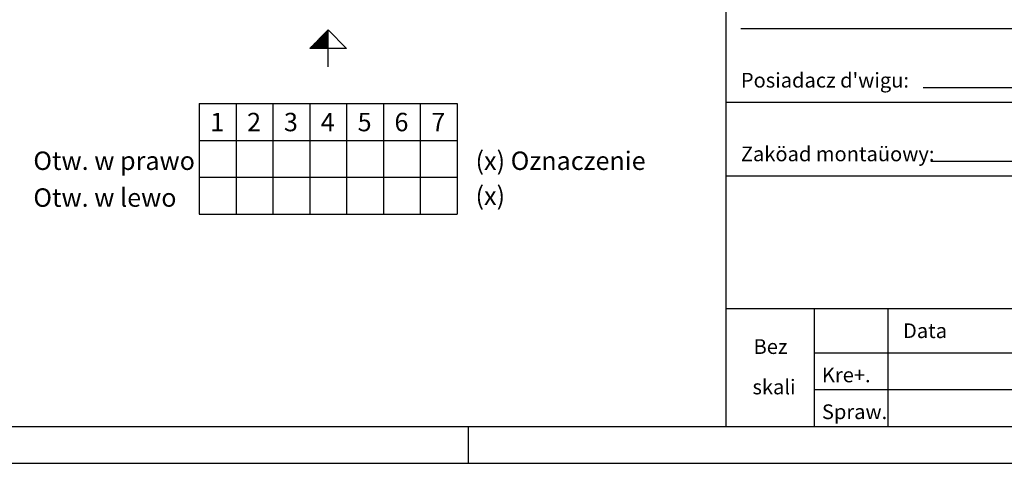
# Model space of a CAD drawing. Extents: x 0 to 8400, y 0 to 5940.
# Drawn here: x 3383 to 6055, y 0 to 1204 of the extents above; entities that cross this region are included whole.
import ezdxf

# ---------------------------------------------------------------- set-up
doc = ezdxf.new("R2010")
doc.units = 0
doc.layers.get('0').update_dxf_attribs({"linetype": 'CONTINUOUS'})
for name, color, linetype in [('1', 7, 'CONTINUOUS'), ('50', 7, 'CONTINUOUS'), ('polnisch', 7, 'CONTINUOUS')]:
    doc.layers.add(name, color=color, linetype=linetype)
doc.styles.add('ARIAL', font='arial.ttf')
doc.styles.add('PLCAD', font='plcad.ttf')

# ---------------------------------------------------------------- blocks, each defined once
blk = doc.blocks.new('TABELLE_____________00002', base_point=(3870, 976.4))
at = {"layer": '1', "color": 2}
for p, q in [((3870, 976.4), (4570, 976.4)), ((3870, 976.4), (3870, 676.4)), ((3970, 976.4), (3970, 676.4)), ((4070, 976.4), (4070, 676.4)), ((4170, 976.4), (4170, 676.4)), ((4270, 976.4), (4270, 676.4)), ((4370, 976.4), (4370, 676.4)), ((4470, 976.4), (4470, 676.4)), ((4570, 976.4), (4570, 676.4)), ((3870, 876.4), (4570, 876.4)), ((3870, 776.4), (4570, 776.4)), ((3870, 676.4), (4570, 676.4))]:
    blk.add_line(p, q, dxfattribs=at)
at = {"layer": '1', "color": 4, "style": 'Arial'}
for s, p in [('1', (3900, 901.4)), ('2', (4000, 901.4)), ('3', (4100, 901.4)), ('4', (4200, 901.4)), ('5', (4300, 901.4)), ('6', (4400, 901.4)), ('7', (4500, 901.4)), ('(x)', (4620, 701.4))]:
    blk.add_text(s, height=50, dxfattribs=at).set_placement(p)
at = {"layer": 'polnisch', "color": 4, "style": 'PLCAD'}
for s, p in [('Otw. w prawo', (3420, 796.4)), ('(x) Oznaczenie', (4620, 796.4)), ('Otw. w lewo', (3420, 696.4))]:
    blk.add_text(s, height=50, dxfattribs=at).set_placement(p)
blk = doc.blocks.new('PFEIL_______________00004', base_point=(4220, 1076.4))
at = {"layer": '50'}
for p, q in [((4170, 1126.4), (4220, 1176.4)), ((4220, 1076.4), (4220, 1176.4)), ((4220, 1176.4), (4270, 1126.4)), ((4270, 1126.4), (4170, 1126.4))]:
    blk.add_line(p, q, dxfattribs=at)
at = {"layer": '50', "color": 1}
for p, q in [((4220, 1126.4), (4220, 1176.4)), ((4194, 1126.4), (4194, 1150.4)), ((4196, 1126.4), (4196, 1152.4)), ((4198, 1126.4), (4198, 1154.4)), ((4200, 1126.4), (4200, 1156.4)), ((4202, 1126.4), (4202, 1158.4)), ((4204, 1126.4), (4204, 1160.4)), ((4206, 1126.4), (4206, 1162.4)), ((4208, 1126.4), (4208, 1164.4)), ((4210, 1126.4), (4210, 1166.4)), ((4212, 1126.4), (4212, 1168.4)), ((4214, 1126.4), (4214, 1170.4)), ((4216, 1126.4), (4216, 1172.4)), ((4218, 1126.4), (4218, 1174.4)), ((4172, 1126.4), (4172, 1128.4)), ((4174, 1126.4), (4174, 1130.4)), ((4176, 1126.4), (4176, 1132.4)), ((4178, 1126.4), (4178, 1134.4)), ((4180, 1126.4), (4180, 1136.4)), ((4182, 1126.4), (4182, 1138.4)), ((4184, 1126.4), (4184, 1140.4)), ((4186, 1126.4), (4186, 1142.4)), ((4188, 1126.4), (4188, 1144.4)), ((4190, 1126.4), (4190, 1146.4)), ((4192, 1126.4), (4192, 1148.4))]:
    blk.add_line(p, q, dxfattribs=at)
blk = doc.blocks.new('GRUNDRISS-FK________00001', base_point=(4122.8, 3384.8))
for name, p in [('PFEIL_______________00004', (4220, 1076.4)), ('TABELLE_____________00002', (3870, 976.4))]:
    blk.add_blockref(name, p)
blk = doc.blocks.new('DINA3_______________00055')
at = {"layer": '1'}
blk.add_line((100, 100), (8300, 100), dxfattribs=at)
at = {"layer": '1', "color": 4}
for p, q in [((4600, 100), (4600, 0)), ((0, 0), (8400, 0))]:
    blk.add_line(p, q, dxfattribs=at)
blk = doc.blocks.new('SCHRIFTFELD-PL______00159', base_point=(5300, 100))
at = {"layer": 'polnisch'}
for p, q in [((5300, 100), (5300, 1600)), ((5300, 980), (7400, 980)), ((5300, 780), (8300, 780)), ((5300, 420), (8300, 420)), ((5540, 100), (5540, 420))]:
    blk.add_line(p, q, dxfattribs=at)
at = {"layer": 'polnisch', "color": 1}
for p, q in [((5340, 1180), (6165.4, 1180)), ((5834.9, 1020), (7350.9, 1020)), ((5855.5, 820), (7350.9, 820)), ((5740, 100), (5740, 420)), ((5540, 300), (7720, 300)), ((5540, 200), (7720, 200))]:
    blk.add_line(p, q, dxfattribs=at)
at = {"layer": 'polnisch', "color": 1, "style": 'PLCAD'}
for s, p in [("Posiadacz d'wigu:", (5340, 1020)), ('Zaköad montaüowy:', (5340, 820)), ('Data', (5780, 340)), ('Bez', (5374.5, 296.9)), ('Kre+.', (5560, 220)), ('skali', (5371.6, 187.3)), ('Spraw.', (5560, 120))]:
    blk.add_text(s, height=40, dxfattribs=at).set_placement(p)

msp = doc.modelspace()

# ---------------------------------------------------------------- block references
for name, p in [('DINA3_______________00055', (0, 0)), ('GRUNDRISS-FK________00001', (4122.8, 3384.8)), ('SCHRIFTFELD-PL______00159', (5300, 100))]:
    msp.add_blockref(name, p)

doc.saveas('drawing.dxf')
